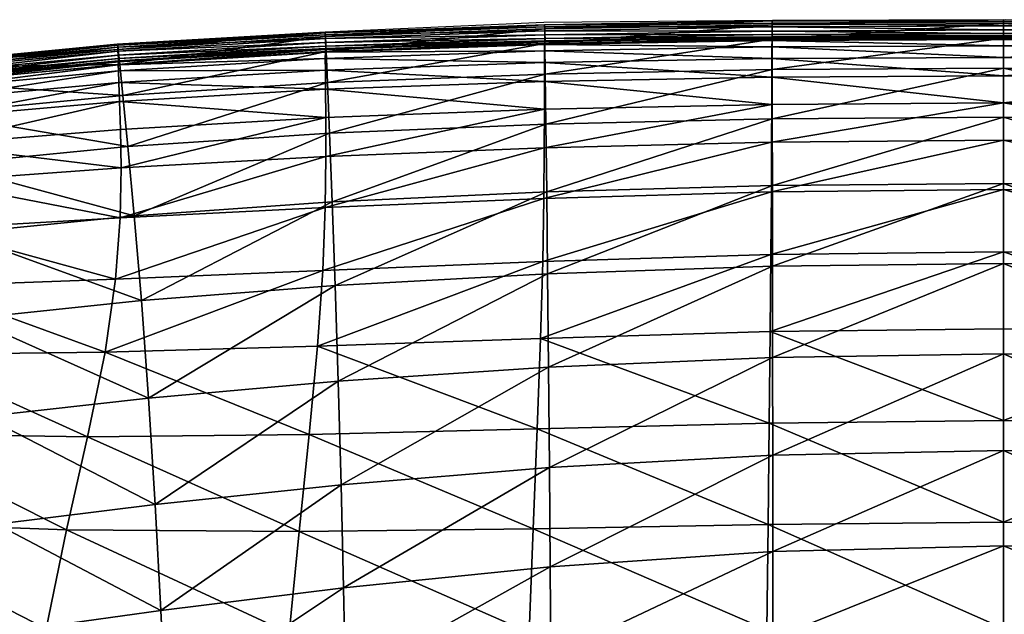
# Model space of a CAD drawing. Units: metres. Extents: x -0.278 to 0.278, y -0.328 to 0.229.
# Drawn here: x -0.088 to 0, y 0.175 to 0.229 of the extents above; entities that cross this region are included whole.
import ezdxf

# ---------------------------------------------------------------- set-up
doc = ezdxf.new("R2010")
doc.units = ezdxf.units.M
doc.header["$MEASUREMENT"] = 0
doc.layers.add('72_PROFIM_INSERT', color=7, linetype='Continuous')

# ---------------------------------------------------------------- blocks, each defined once
blk = doc.blocks.new('72_PROFIM_CHIC_D2_CHIC_20H')
blk.add_lwpolyline([(0.000152, 0.228531), (-0.020687, 0.228456), (-0.041141, 0.228268), (-0.060737, 0.227404), (-0.079352, 0.226329), (-0.096645, 0.224652)])
blk = doc.blocks.new('72profim_chic248E99BE2756B44989B3CF82781210031')
blk.add_blockref('72_PROFIM_CHIC_D2_CHIC_20H', (0, 0))
blk = doc.blocks.new('72PROFIM_CHIC_D3_CH_CHIC_20_KUBELEK')
mesh = blk.add_polyface()
corners = [(-0.060717, 0.225618, 0.811955), (-0.041085, 0.226308, 0.811735), (-0.041073, 0.226551, 0.811321), (-0.060706, 0.225861, 0.811547), (-0.04106, 0.226604, 0.810927), (-0.020717, 0.2269, 0.81111), (-0.020725, 0.226657, 0.811529), (-0.02071, 0.226952, 0.810713), (-0.020701, 0.226989, 0.810159), (-0.041045, 0.226642, 0.810376), (-0.041049, 0.226592, 0.810598), (-0.020704, 0.226939, 0.810382), (-0.060679, 0.225904, 0.81083), (-0.060691, 0.225915, 0.811157), (-0.041083, 0.228064, 0.808649), (-0.041078, 0.227877, 0.809748), (-0.020717, 0.228228, 0.809524), (-0.02072, 0.228418, 0.808422), (-0.041078, 0.227716, 0.804403), (-0.02072, 0.228078, 0.804174), (-0.041023, 0.223651, 0.775091), (-0.04106, 0.226392, 0.794164), (-0.020717, 0.226772, 0.793938), (-0.060534, 0.22289, 0.77531), (-0.060654, 0.225667, 0.794405), (-0.060734, 0.227366, 0.808897), (-0.060715, 0.22701, 0.804651), (-0.0411, 0.224696, 0.81249), (-0.041104, 0.223005, 0.81279), (-0.020743, 0.223386, 0.812616), (-0.020737, 0.225054, 0.812302), (-0.041094, 0.225742, 0.812132), (-0.020731, 0.226092, 0.811934), (-0.060721, 0.225053, 0.812341), (-0.060716, 0.224003, 0.812685), (-0.041048, 0.226845, 0.810278), (-0.041057, 0.227166, 0.810216), (-0.020702, 0.227192, 0.81006), (-0.041069, 0.227533, 0.810078), (-0.020712, 0.227882, 0.809856), (-0.020707, 0.227513, 0.809997), (-0.060728, 0.227183, 0.809991), (-0.060713, 0.226841, 0.810317), (-0.060681, 0.226157, 0.810512), (-0.060695, 0.226476, 0.810453)]
mesh.append_faces([[corners[k] for k in face] for face in [(0, 1, 2), (3, 2, 4), (5, 2, 1), (1, 6, 5), (7, 4, 2), (2, 5, 7), (8, 9, 10), (11, 10, 4), (12, 10, 9), (13, 4, 10), (14, 15, 16), (16, 17, 14), (18, 14, 17), (17, 19, 18), (20, 21, 22), (21, 18, 19), (21, 20, 23), (18, 21, 24), (15, 14, 25), (14, 18, 26), (27, 28, 29), (29, 30, 27), (1, 31, 32), (32, 6, 1), (31, 27, 30), (30, 32, 31), (31, 1, 0), (27, 31, 33), (28, 27, 34), (35, 9, 8), (36, 35, 37), (15, 38, 39), (39, 16, 15), (38, 36, 40), (38, 15, 41), (36, 38, 42), (9, 35, 43), (35, 36, 44)]], dxfattribs={"vtx2": -1})
mesh = blk.add_polyface()
corners = [(0, 0.226997, 0.811017), (-0.020717, 0.2269, 0.81111), (-0.020725, 0.226657, 0.811529), (0, 0.226754, 0.811438), (0, 0.227048, 0.810619), (-0.02071, 0.226952, 0.810713), (-0.020704, 0.226939, 0.810382), (0, 0.227035, 0.810287), (0, 0.227084, 0.810063), (-0.020701, 0.226989, 0.810159), (-0.041049, 0.226592, 0.810598), (-0.04106, 0.226604, 0.810927), (-0.020704, 0.219642, 0.745078), (-0.020712, 0.224064, 0.774874), (0, 0.22419, 0.774776), (-0.02072, 0.228418, 0.808422), (-0.020717, 0.228228, 0.809524), (0, 0.228325, 0.809426), (0, 0.228516, 0.808323), (-0.02072, 0.228078, 0.804174), (0, 0.22818, 0.804073), (-0.020717, 0.226772, 0.793938), (0, 0.226883, 0.793838), (-0.041023, 0.223651, 0.775091), (-0.04106, 0.226392, 0.794164), (0, 0.221074, 0.812786), (0, 0.223501, 0.812537), (-0.020743, 0.223386, 0.812616), (-0.020737, 0.225054, 0.812302), (0, 0.225156, 0.812218), (-0.020731, 0.226092, 0.811934), (0, 0.22619, 0.811846), (-0.020702, 0.227192, 0.81006), (0, 0.227288, 0.809964), (-0.020707, 0.227513, 0.809997), (0, 0.22761, 0.8099), (-0.041048, 0.226845, 0.810278), (-0.041057, 0.227166, 0.810216), (-0.020712, 0.227882, 0.809856), (0, 0.227979, 0.809759), (-0.041069, 0.227533, 0.810078)]
mesh.append_faces([[corners[k] for k in face] for face in [(0, 1, 2), (2, 3, 0), (4, 5, 1), (1, 0, 4), (6, 7, 8), (8, 9, 6), (10, 6, 9), (5, 4, 7), (7, 6, 5), (11, 5, 6), (12, 13, 14), (15, 16, 17), (17, 18, 15), (19, 15, 18), (18, 20, 19), (13, 21, 22), (22, 14, 13), (21, 13, 23), (21, 19, 20), (20, 22, 21), (19, 21, 24), (25, 26, 27), (28, 27, 26), (26, 29, 28), (2, 30, 31), (31, 3, 2), (30, 28, 29), (29, 31, 30), (32, 9, 8), (8, 33, 32), (34, 32, 33), (33, 35, 34), (9, 32, 36), (32, 34, 37), (16, 38, 39), (39, 17, 16), (38, 34, 35), (35, 39, 38), (34, 38, 40)]], dxfattribs={"vtx2": -1})
mesh = blk.add_polyface()
corners = [(0.020704, 0.226939, 0.810382), (0.020701, 0.226989, 0.810159), (0, 0.227084, 0.810063), (0, 0.227035, 0.810287), (0.02071, 0.226952, 0.810713), (0, 0.227048, 0.810619), (0.041049, 0.226592, 0.810598), (0.04106, 0.226604, 0.810927), (0.020725, 0.226657, 0.811529), (0.020717, 0.2269, 0.81111), (0, 0.226997, 0.811017), (0, 0.226754, 0.811438), (0, 0.22419, 0.774776), (0.020712, 0.224064, 0.774874), (0.020704, 0.219642, 0.745078), (0.02072, 0.228418, 0.808422), (0, 0.228516, 0.808323), (0, 0.228325, 0.809426), (0.020717, 0.228228, 0.809524), (0.02072, 0.228078, 0.804174), (0, 0.22818, 0.804073), (0, 0.226883, 0.793838), (0.020717, 0.226772, 0.793938), (0.041023, 0.223651, 0.775091), (0.020743, 0.223386, 0.812616), (0, 0.223501, 0.812537), (0, 0.221074, 0.812786), (0.020737, 0.225054, 0.812302), (0, 0.225156, 0.812218), (0, 0.22619, 0.811846), (0.020731, 0.226092, 0.811934), (0.020702, 0.227192, 0.81006), (0, 0.227288, 0.809964), (0.041048, 0.226845, 0.810278), (0.020707, 0.227513, 0.809997), (0, 0.22761, 0.8099), (0.041057, 0.227166, 0.810216), (0, 0.227979, 0.809759), (0.020712, 0.227882, 0.809856), (0.041069, 0.227533, 0.810078)]
mesh.append_faces([[corners[k] for k in face] for face in [(0, 1, 2), (2, 3, 0), (4, 0, 3), (3, 5, 4), (1, 0, 6), (0, 4, 7), (8, 9, 10), (10, 11, 8), (9, 4, 5), (5, 10, 9), (12, 13, 14), (15, 16, 17), (17, 18, 15), (19, 20, 16), (16, 15, 19), (21, 22, 13), (13, 12, 21), (20, 19, 22), (22, 21, 20), (23, 13, 22), (24, 25, 26), (27, 28, 25), (25, 24, 27), (29, 30, 8), (8, 11, 29), (28, 27, 30), (30, 29, 28), (31, 32, 2), (2, 1, 31), (33, 31, 1), (34, 35, 32), (32, 31, 34), (36, 34, 31), (37, 38, 18), (18, 17, 37), (35, 34, 38), (38, 37, 35), (39, 38, 34)]], dxfattribs={"vtx2": -1})
mesh = blk.add_polyface()
corners = [(-0.079256, 0.224499, 0.812085), (-0.060717, 0.225618, 0.811955), (-0.060706, 0.225861, 0.811547), (-0.041073, 0.226551, 0.811321), (-0.079255, 0.224741, 0.811683), (-0.060691, 0.225915, 0.811157), (-0.04106, 0.226604, 0.810927), (-0.079235, 0.224786, 0.810972), (-0.060679, 0.225904, 0.81083), (-0.060674, 0.225954, 0.810609), (-0.079232, 0.224837, 0.810752), (-0.079245, 0.224795, 0.811297), (-0.041045, 0.226642, 0.810376), (-0.041049, 0.226592, 0.810598), (-0.060344, 0.218356, 0.74546), (-0.060534, 0.22289, 0.77531), (-0.041023, 0.223651, 0.775091), (-0.060654, 0.225667, 0.794405), (-0.078844, 0.221726, 0.775417), (-0.079126, 0.22452, 0.794547), (-0.060715, 0.22701, 0.804651), (-0.079268, 0.225874, 0.804809), (-0.04106, 0.226392, 0.794164), (-0.041078, 0.227716, 0.804403), (-0.060728, 0.227183, 0.809991), (-0.060734, 0.227366, 0.808897), (-0.079315, 0.226236, 0.809057), (-0.041078, 0.227877, 0.809748), (-0.041083, 0.228064, 0.808649), (-0.060721, 0.225053, 0.812341), (-0.060716, 0.224003, 0.812685), (-0.079242, 0.223938, 0.812462), (-0.079209, 0.222897, 0.81279), (-0.041094, 0.225742, 0.812132), (-0.0411, 0.224696, 0.81249), (-0.06068, 0.219768, 0.813169), (-0.060702, 0.222298, 0.812966), (-0.079154, 0.221209, 0.813052), (-0.041104, 0.223005, 0.81279), (-0.060713, 0.226841, 0.810317), (-0.079309, 0.226056, 0.810147), (-0.060695, 0.226476, 0.810453), (-0.079288, 0.225718, 0.810468), (-0.041069, 0.227533, 0.810078), (-0.041057, 0.227166, 0.810216), (-0.060681, 0.226157, 0.810512), (-0.079243, 0.225039, 0.810658), (-0.079264, 0.225356, 0.810601), (-0.041048, 0.226845, 0.810278)]
mesh.append_faces([[corners[k] for k in face] for face in [(0, 1, 2), (3, 2, 1), (4, 2, 5), (6, 5, 2), (7, 8, 9), (9, 10, 7), (11, 5, 8), (8, 7, 11), (12, 9, 8), (13, 8, 5), (14, 15, 16), (17, 15, 18), (18, 19, 17), (20, 17, 19), (19, 21, 20), (15, 17, 22), (17, 20, 23), (24, 25, 26), (25, 24, 27), (25, 20, 21), (20, 25, 28), (29, 1, 0), (30, 29, 31), (31, 32, 30), (1, 29, 33), (29, 30, 34), (35, 36, 37), (36, 30, 32), (32, 37, 36), (30, 36, 38), (39, 24, 40), (41, 39, 42), (24, 39, 43), (39, 41, 44), (9, 45, 46), (46, 10, 9), (45, 9, 12), (45, 41, 47), (41, 45, 48)]], dxfattribs={"vtx2": -1})
mesh = blk.add_polyface()
corners = [(-0.096223, 0.222899, 0.794532), (-0.079126, 0.22452, 0.794547), (-0.078844, 0.221726, 0.775417), (-0.095682, 0.220117, 0.775347), (-0.096496, 0.224249, 0.804818), (-0.079268, 0.225874, 0.804809), (-0.079315, 0.226236, 0.809057), (-0.096589, 0.224611, 0.809072), (-0.096585, 0.224434, 0.810158), (-0.079309, 0.226056, 0.810147), (-0.096415, 0.222336, 0.81244), (-0.079242, 0.223938, 0.812462), (-0.079256, 0.224499, 0.812085), (-0.09646, 0.222889, 0.812073), (-0.096334, 0.221322, 0.812755), (-0.079209, 0.222897, 0.81279), (-0.096209, 0.219696, 0.812998), (-0.079154, 0.221209, 0.813052), (-0.096557, 0.224099, 0.810475), (-0.079288, 0.225718, 0.810468), (-0.096525, 0.223741, 0.810603), (-0.079264, 0.225356, 0.810601), (-0.079243, 0.225039, 0.810658), (-0.096497, 0.223427, 0.810657), (-0.09648, 0.223226, 0.81075), (-0.079232, 0.224837, 0.810752), (-0.060706, 0.225861, 0.811547), (-0.079255, 0.224741, 0.811683), (-0.060691, 0.225915, 0.811157), (-0.079245, 0.224795, 0.811297), (-0.096478, 0.223129, 0.811677), (-0.09648, 0.223184, 0.811293), (-0.096477, 0.223175, 0.810969), (-0.079235, 0.224786, 0.810972), (-0.060728, 0.227183, 0.809991), (-0.060734, 0.227366, 0.808897), (-0.060721, 0.225053, 0.812341), (-0.060713, 0.226841, 0.810317), (-0.060695, 0.226476, 0.810453), (-0.060681, 0.226157, 0.810512)]
mesh.append_faces([[corners[k] for k in face] for face in [(0, 1, 2), (2, 3, 0), (4, 5, 1), (1, 0, 4), (6, 7, 8), (8, 9, 6), (5, 4, 7), (7, 6, 5), (10, 11, 12), (12, 13, 10), (14, 15, 11), (11, 10, 14), (15, 14, 16), (16, 17, 15), (18, 19, 9), (9, 8, 18), (20, 21, 19), (19, 18, 20), (22, 23, 24), (24, 25, 22), (21, 20, 23), (23, 22, 21), (26, 27, 12), (28, 29, 27), (27, 30, 13), (13, 12, 27), (29, 31, 30), (30, 27, 29), (32, 33, 25), (25, 24, 32), (31, 29, 33), (33, 32, 31), (6, 9, 34), (5, 6, 35), (12, 11, 36), (9, 19, 37), (19, 21, 38), (21, 22, 39)]], dxfattribs={"vtx2": -1})
mesh = blk.add_polyface()
corners = [(-0.060942, 0.206066, 0.808184), (-0.041256, 0.206866, 0.807888), (-0.041154, 0.212526, 0.811631), (0, 0.207739, 0.807654), (-0.020816, 0.207489, 0.807712), (-0.020879, 0.200588, 0.80029), (0, 0.200847, 0.800225), (0, 0.213322, 0.811432), (-0.020779, 0.213103, 0.811491), (-0.041451, 0.199978, 0.800559), (-0.02076, 0.217547, 0.812811), (0, 0.217724, 0.812747), (0, 0.221074, 0.812786), (-0.02075, 0.220934, 0.812858), (-0.041115, 0.217044, 0.812952), (-0.041107, 0.220504, 0.813015), (-0.060662, 0.216262, 0.813087), (-0.060721, 0.211712, 0.811796), (0, 0.22419, 0.774776), (0, 0.219792, 0.744985), (-0.020704, 0.219642, 0.745078), (-0.020695, 0.213674, 0.706287), (0, 0.213863, 0.706202), (-0.040966, 0.219173, 0.745277), (-0.041023, 0.223651, 0.775091), (-0.020712, 0.224064, 0.774874), (-0.040894, 0.213119, 0.706461), (-0.020674, 0.198282, 0.61242), (-0.020684, 0.206456, 0.661177), (0, 0.206701, 0.661102), (-0.040734, 0.197413, 0.612534), (-0.040814, 0.205771, 0.661321), (-0.059835, 0.204716, 0.661411), (-0.060344, 0.218356, 0.74546), (-0.060103, 0.212208, 0.706598), (-0.020743, 0.223386, 0.812616), (-0.041104, 0.223005, 0.81279), (-0.060702, 0.222298, 0.812966)]
mesh.append_faces([[corners[k] for k in face] for face in [(0, 1, 2), (3, 4, 5), (5, 6, 3), (7, 8, 4), (4, 3, 7), (4, 1, 9), (9, 5, 4), (8, 2, 1), (1, 4, 8), (10, 11, 12), (12, 13, 10), (14, 10, 13), (13, 15, 14), (8, 7, 11), (11, 10, 8), (2, 8, 10), (10, 14, 2), (16, 14, 15), (17, 2, 14), (18, 19, 20), (21, 20, 19), (19, 22, 21), (23, 24, 25), (25, 20, 23), (26, 23, 20), (20, 21, 26), (27, 28, 29), (30, 31, 28), (28, 21, 22), (22, 29, 28), (31, 26, 21), (21, 28, 31), (26, 31, 32), (24, 23, 33), (23, 26, 34), (35, 13, 12), (36, 15, 13), (13, 35, 36), (15, 36, 37)]], dxfattribs={"vtx2": -1})
mesh = blk.add_polyface()
corners = [(0.041154, 0.212526, 0.811631), (0.041256, 0.206866, 0.807888), (0.060942, 0.206066, 0.808184), (0.041107, 0.220504, 0.813015), (0.041115, 0.217044, 0.812952), (0.060662, 0.216262, 0.813087), (0.060721, 0.211712, 0.811796), (0.02076, 0.217547, 0.812811), (0.02075, 0.220934, 0.812858), (0, 0.221074, 0.812786), (0, 0.217724, 0.812747), (0.020779, 0.213103, 0.811491), (0, 0.213322, 0.811432), (0.020879, 0.200588, 0.80029), (0.020816, 0.207489, 0.807712), (0, 0.207739, 0.807654), (0, 0.200847, 0.800225), (0.041451, 0.199978, 0.800559), (0.020704, 0.219642, 0.745078), (0, 0.219792, 0.744985), (0, 0.22419, 0.774776), (0.040966, 0.219173, 0.745277), (0.020712, 0.224064, 0.774874), (0.041023, 0.223651, 0.775091), (0.020695, 0.213674, 0.706287), (0, 0.213863, 0.706202), (0.040894, 0.213119, 0.706461), (0.060344, 0.218356, 0.74546), (0.060103, 0.212208, 0.706599), (0.059835, 0.204716, 0.661411), (0.040814, 0.205771, 0.661321), (0, 0.206701, 0.661102), (0.020684, 0.206456, 0.661177), (0.020674, 0.198282, 0.61242), (0.040734, 0.197413, 0.612534), (0.020743, 0.223386, 0.812616), (0.041104, 0.223005, 0.81279), (0.060702, 0.222298, 0.812966)]
mesh.append_faces([[corners[k] for k in face] for face in [(0, 1, 2), (3, 4, 5), (4, 0, 6), (7, 8, 9), (9, 10, 7), (11, 7, 10), (10, 12, 11), (4, 3, 8), (8, 7, 4), (0, 4, 7), (7, 11, 0), (13, 14, 15), (15, 16, 13), (17, 1, 14), (14, 13, 17), (14, 11, 12), (12, 15, 14), (1, 0, 11), (11, 14, 1), (18, 19, 20), (21, 18, 22), (22, 23, 21), (24, 25, 19), (19, 18, 24), (26, 24, 18), (18, 21, 26), (27, 21, 23), (28, 26, 21), (29, 30, 26), (31, 32, 33), (25, 24, 32), (32, 31, 25), (32, 30, 34), (24, 26, 30), (30, 32, 24), (9, 8, 35), (36, 35, 8), (8, 3, 36), (37, 36, 3)]], dxfattribs={"vtx2": -1})
mesh = blk.add_polyface()
corners = [(-0.093724, 0.209374, 0.706318), (-0.077826, 0.210956, 0.706575), (-0.077192, 0.203361, 0.661324), (-0.092505, 0.201764, 0.660985), (-0.108062, 0.207467, 0.705957), (-0.078397, 0.217161, 0.745507), (-0.094821, 0.215569, 0.745349), (-0.095682, 0.220117, 0.775347), (-0.078844, 0.221726, 0.775417), (-0.060942, 0.206066, 0.808184), (-0.079499, 0.205284, 0.8086), (-0.080449, 0.198736, 0.802141), (-0.06141, 0.199276, 0.80114), (-0.041256, 0.206866, 0.807888), (-0.060721, 0.211712, 0.811796), (-0.079077, 0.21078, 0.811929), (-0.041154, 0.212526, 0.811631), (-0.078997, 0.215246, 0.813135), (-0.060662, 0.216262, 0.813087), (-0.06068, 0.219768, 0.813169), (-0.079074, 0.218706, 0.81323), (-0.041107, 0.220504, 0.813015), (-0.041115, 0.217044, 0.812952), (-0.096668, 0.204648, 0.809137), (-0.095957, 0.209808, 0.811999), (-0.096034, 0.217306, 0.813151), (-0.095857, 0.214022, 0.813054), (-0.079154, 0.221209, 0.813052), (-0.096209, 0.219696, 0.812998), (-0.060103, 0.212208, 0.706598), (-0.059835, 0.204716, 0.661411), (-0.059565, 0.196146, 0.612585), (-0.040814, 0.205771, 0.661321), (-0.040894, 0.213119, 0.706461), (-0.060534, 0.22289, 0.77531), (-0.060344, 0.218356, 0.74546), (-0.040966, 0.219173, 0.745277), (-0.060702, 0.222298, 0.812966)]
mesh.append_faces([[corners[k] for k in face] for face in [(0, 1, 2), (2, 3, 0), (4, 0, 3), (5, 6, 7), (7, 8, 5), (1, 0, 6), (6, 5, 1), (9, 10, 11), (11, 12, 9), (13, 9, 12), (14, 15, 10), (10, 9, 14), (16, 14, 9), (17, 18, 19), (19, 20, 17), (15, 14, 18), (18, 17, 15), (21, 19, 18), (22, 18, 14), (11, 10, 23), (24, 23, 10), (10, 15, 24), (25, 26, 17), (17, 20, 25), (26, 24, 15), (15, 17, 26), (27, 28, 25), (25, 20, 27), (29, 30, 2), (2, 1, 29), (31, 30, 32), (30, 29, 33), (34, 35, 5), (5, 8, 34), (35, 29, 1), (1, 5, 35), (29, 35, 36), (27, 20, 19), (37, 19, 21)]], dxfattribs={"vtx2": -1})
mesh = blk.add_polyface()
corners = [(-0.06141, 0.199276, 0.80114), (-0.041451, 0.199978, 0.800559), (-0.041256, 0.206866, 0.807888), (0, 0.206701, 0.661102), (0, 0.198604, 0.612357), (-0.020674, 0.198282, 0.61242), (-0.020684, 0.206456, 0.661177), (-0.040734, 0.197413, 0.612534), (-0.040814, 0.205771, 0.661321), (-0.059565, 0.196146, 0.612585), (0, 0.16463, 0.734093), (0, 0.173995, 0.754228), (-0.021188, 0.173856, 0.754349), (-0.021081, 0.183312, 0.772761), (0, 0.183504, 0.772657), (-0.042121, 0.182932, 0.77337), (-0.042474, 0.17362, 0.755114), (-0.020879, 0.200588, 0.80029), (-0.020972, 0.192394, 0.78842), (0, 0.19263, 0.788338), (0, 0.200847, 0.800225), (-0.041757, 0.191875, 0.788847), (-0.062168, 0.191368, 0.789889), (-0.063077, 0.182666, 0.774938), (-0.020664, 0.189525, 0.562823), (0, 0.189948, 0.562774), (-0.020656, 0.180874, 0.515692), (0, 0.181409, 0.515657), (-0.04066, 0.188416, 0.562908), (-0.040595, 0.179499, 0.51575), (-0.020645, 0.166967, 0.442584), (-0.02065, 0.173099, 0.474467), (0, 0.17374, 0.474445), (-0.040543, 0.171466, 0.474502), (-0.058921, 0.169285, 0.474506), (-0.0591, 0.177627, 0.51576), (-0.059317, 0.186865, 0.562932)]
mesh.append_faces([[corners[k] for k in face] for face in [(0, 1, 2), (3, 4, 5), (6, 5, 7), (8, 7, 9), (10, 11, 12), (13, 12, 11), (11, 14, 13), (15, 16, 12), (12, 13, 15), (17, 18, 19), (19, 20, 17), (1, 21, 18), (18, 17, 1), (18, 13, 14), (14, 19, 18), (21, 15, 13), (13, 18, 21), (21, 1, 0), (15, 21, 22), (16, 15, 23), (24, 5, 4), (4, 25, 24), (26, 24, 25), (25, 27, 26), (28, 7, 5), (5, 24, 28), (29, 28, 24), (24, 26, 29), (30, 31, 32), (31, 26, 27), (27, 32, 31), (33, 29, 26), (26, 31, 33), (29, 33, 34), (34, 35, 29), (7, 28, 36), (28, 29, 35), (35, 36, 28)]], dxfattribs={"vtx2": -1})
mesh = blk.add_polyface()
corners = [(0.041256, 0.206866, 0.807888), (0.041451, 0.199978, 0.800559), (0.06141, 0.199276, 0.80114), (0.059565, 0.196146, 0.612585), (0.040734, 0.197413, 0.612534), (0.040814, 0.205771, 0.661321), (0.020674, 0.198282, 0.61242), (0, 0.198604, 0.612357), (0, 0.206701, 0.661102), (0.020684, 0.206456, 0.661177), (0.021188, 0.173856, 0.754349), (0, 0.173995, 0.754228), (0, 0.16463, 0.734093), (0.021081, 0.183312, 0.772761), (0, 0.183504, 0.772657), (0.042121, 0.182932, 0.77337), (0.042474, 0.17362, 0.755114), (0.063077, 0.182666, 0.774938), (0.041757, 0.191875, 0.788847), (0.062168, 0.191368, 0.789889), (0, 0.19263, 0.788338), (0.020972, 0.192394, 0.78842), (0.020879, 0.200588, 0.80029), (0, 0.200847, 0.800225), (0.020664, 0.189525, 0.562823), (0, 0.189948, 0.562774), (0.04066, 0.188416, 0.562908), (0.020656, 0.180874, 0.515692), (0, 0.181409, 0.515657), (0.040595, 0.179499, 0.51575), (0.059317, 0.186865, 0.562932), (0.0591, 0.177627, 0.51576), (0.058921, 0.169285, 0.474506), (0.040543, 0.171466, 0.474502), (0, 0.17374, 0.474445), (0.02065, 0.173099, 0.474467), (0.020645, 0.166967, 0.442584)]
mesh.append_faces([[corners[k] for k in face] for face in [(0, 1, 2), (3, 4, 5), (6, 7, 8), (4, 6, 9), (10, 11, 12), (13, 14, 11), (11, 10, 13), (15, 13, 10), (10, 16, 15), (17, 15, 16), (2, 1, 18), (19, 18, 15), (20, 21, 22), (22, 23, 20), (14, 13, 21), (21, 20, 14), (21, 18, 1), (1, 22, 21), (13, 15, 18), (18, 21, 13), (24, 25, 7), (7, 6, 24), (26, 24, 6), (6, 4, 26), (27, 28, 25), (25, 24, 27), (29, 27, 24), (24, 26, 29), (30, 26, 4), (31, 29, 26), (26, 30, 31), (29, 31, 32), (32, 33, 29), (34, 35, 36), (28, 27, 35), (35, 34, 28), (27, 29, 33), (33, 35, 27)]], dxfattribs={"vtx2": -1})
mesh = blk.add_polyface()
corners = [(-0.092505, 0.201764, 0.660985), (-0.077192, 0.203361, 0.661324), (-0.076555, 0.194627, 0.612457), (-0.091281, 0.192971, 0.612081), (-0.106065, 0.199915, 0.660514), (-0.096668, 0.204648, 0.809137), (-0.098324, 0.198527, 0.80362), (-0.080449, 0.198736, 0.802141), (-0.087085, 0.16493, 0.741666), (-0.085727, 0.173971, 0.761013), (-0.107737, 0.175041, 0.767156), (-0.104449, 0.183579, 0.782564), (-0.083907, 0.182814, 0.777919), (-0.101085, 0.19146, 0.794769), (-0.082018, 0.191167, 0.791817), (-0.089167, 0.173695, 0.515377), (-0.075452, 0.175604, 0.515651), (-0.075028, 0.166996, 0.474432), (-0.075967, 0.185112, 0.562799), (-0.090153, 0.183346, 0.562451), (-0.102246, 0.181532, 0.561971), (-0.10407, 0.191156, 0.611561), (-0.100664, 0.171856, 0.514999), (-0.059835, 0.204716, 0.661411), (-0.059565, 0.196146, 0.612585), (-0.062168, 0.191368, 0.789889), (-0.06141, 0.199276, 0.80114), (-0.063077, 0.182666, 0.774938), (-0.041757, 0.191875, 0.788847), (-0.042121, 0.182932, 0.77337), (-0.063954, 0.173566, 0.757131), (-0.042474, 0.17362, 0.755114), (-0.0591, 0.177627, 0.51576), (-0.058921, 0.169285, 0.474506), (-0.059317, 0.186865, 0.562932), (-0.040734, 0.197413, 0.612534)]
mesh.append_faces([[corners[k] for k in face] for face in [(0, 1, 2), (2, 3, 0), (4, 0, 3), (5, 6, 7), (8, 9, 10), (11, 10, 9), (9, 12, 11), (6, 13, 14), (14, 7, 6), (13, 11, 12), (12, 14, 13), (15, 16, 17), (18, 19, 3), (3, 2, 18), (16, 15, 19), (19, 18, 16), (19, 20, 21), (21, 3, 19), (15, 22, 20), (20, 19, 15), (23, 24, 2), (2, 1, 23), (25, 26, 7), (7, 14, 25), (27, 25, 14), (14, 12, 27), (26, 25, 28), (25, 27, 29), (30, 27, 12), (12, 9, 30), (27, 30, 31), (32, 33, 17), (17, 16, 32), (24, 34, 18), (18, 2, 24), (34, 24, 35), (34, 32, 16), (16, 18, 34)]], dxfattribs={"vtx2": -1})
mesh = blk.add_polyface()
corners = [(-0.125917, 0.186834, 0.610686), (-0.122486, 0.177407, 0.561096), (-0.131681, 0.174921, 0.560847), (-0.128209, 0.165544, 0.514052), (-0.119599, 0.167897, 0.514284), (-0.136431, 0.162849, 0.513653), (-0.123528, 0.15023, 0.441995), (-0.125488, 0.157006, 0.473358), (-0.117296, 0.15924, 0.473523), (-0.115616, 0.15237, 0.442082), (-0.131171, 0.147842, 0.441848), (-0.13336, 0.154479, 0.473082), (-0.110177, 0.165983, 0.748605), (-0.111161, 0.156619, 0.72729), (-0.087676, 0.156008, 0.720619), (-0.133252, 0.167658, 0.757767), (-0.134611, 0.157668, 0.735962), (-0.110837, 0.147524, 0.704989), (-0.08756, 0.147638, 0.699354), (-0.133872, 0.147568, 0.712106), (-0.107737, 0.175041, 0.767156), (-0.087085, 0.16493, 0.741666), (-0.129353, 0.176711, 0.775139), (-0.124118, 0.184798, 0.788391), (-0.108779, 0.161217, 0.473741), (-0.107445, 0.154279, 0.442199), (-0.110591, 0.169965, 0.514606), (-0.09937, 0.163066, 0.474002), (-0.098412, 0.156098, 0.442338), (-0.100664, 0.171856, 0.514999), (-0.112829, 0.179582, 0.561479), (-0.102246, 0.181532, 0.561971), (-0.106609, 0.149812, 0.422196), (-0.114565, 0.147947, 0.422147), (-0.097812, 0.151614, 0.422254), (-0.0975, 0.149205, 0.411701)]
mesh.append_faces([[corners[k] for k in face] for face in [(0, 1, 2), (3, 2, 1), (1, 4, 3), (2, 3, 5), (6, 7, 8), (8, 9, 6), (10, 11, 7), (7, 6, 10), (7, 3, 4), (4, 8, 7), (11, 5, 3), (3, 7, 11), (12, 13, 14), (15, 16, 13), (13, 12, 15), (13, 17, 18), (16, 19, 17), (17, 13, 16), (20, 12, 21), (22, 15, 12), (12, 20, 22), (23, 22, 20), (8, 24, 25), (25, 9, 8), (4, 26, 24), (24, 8, 4), (24, 27, 28), (28, 25, 24), (26, 29, 27), (27, 24, 26), (26, 4, 1), (1, 30, 26), (29, 26, 30), (30, 31, 29), (32, 33, 9), (9, 25, 32), (34, 32, 25), (25, 28, 34), (32, 34, 35)]], dxfattribs={"vtx2": -1})
blk = doc.blocks.new('XCAD0351B09806CB230C3F6CE68C05AAE59DDC')
at = {"color": 7}
blk.add_blockref('72profim_chic248E99BE2756B44989B3CF82781210031', (0, 0), dxfattribs=at)
at = {"color": 0}
blk.add_blockref('72PROFIM_CHIC_D3_CH_CHIC_20_KUBELEK', (0, 0), dxfattribs=at)

msp = doc.modelspace()

# ---------------------------------------------------------------- block references
at = {"layer": '72_PROFIM_INSERT'}
msp.add_blockref('XCAD0351B09806CB230C3F6CE68C05AAE59DDC', (0, 0), dxfattribs=at)

doc.saveas('drawing.dxf')
